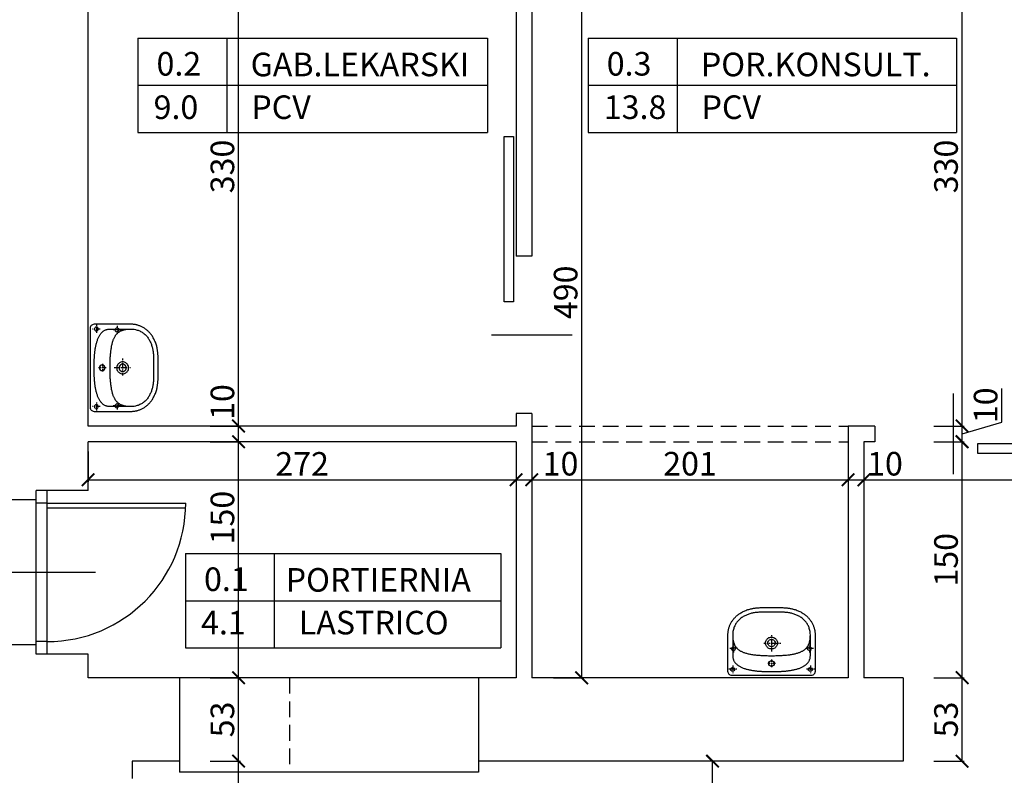
# Model space of a CAD drawing. Units: millimetres. Extents: x 109976 to 117286, y -70353 to -6884.
# Drawn here: x 111622 to 112247, y -17907 to -17426 of the extents above; entities that cross this region are included whole.
import ezdxf

# ---------------------------------------------------------------- set-up
doc = ezdxf.new("R2010")
doc.units = ezdxf.units.MM
doc.linetypes.add('DASHDOT', pattern=[1, 0.5, -0.25, 0, -0.25])
doc.linetypes.add('DASHED', pattern=[0.75, 0.5, -0.25])
for name, color, linetype in [('A-ARM', 12, 'Continuous'), ('OPISY', 3, 'Continuous'), ('stolarka', 3, 'Continuous'), ('WYMIARY', 22, 'Continuous')]:
    doc.layers.add(name, color=color, linetype=linetype)
doc.styles.get("Standard").update_dxf_attribs({"font": 'arial.ttf'})
doc.dimstyles.new('ISO-25', dxfattribs={"dimtxt": 15, "dimasz": 8, "dimexe": 1.25, "dimexo": 0.625, "dimtad": 1, "dimdec": 0, "dimtxsty": 'Standard', "dimblk": 'ARCHTICK', "dimcen": 2.5, "dimclrd": 22, "dimclre": 22, "dimclrt": 54, "dimadec": 0, "dimazin": 0, "dimtfac": 1, "dimtdec": 0, "dimtmove": 0, "dimatfit": 3, "dimldrblk": 'ARCHTICK', "dimfxl": 0, "dimarcsym": 0})

# ---------------------------------------------------------------- blocks, each defined once
blk = doc.blocks.new('KKP2000-KOLO1-B01X0302')
at = {"layer": 'A-ARM', "color": 12, "linetype": 'Continuous'}
for points in [[(0, -43.31), (-0.66, -43.31), (-1.3, -43.31), (-1.94, -43.31), (-2.57, -43.3), (-3.19, -43.3), (-3.8, -43.29), (-4.4, -43.28), (-4.99, -43.26), (-5.57, -43.25), (-6.15, -43.23), (-6.71, -43.2), (-7.27, -43.17), (-7.82, -43.14), (-8.35, -43.1), (-8.88, -43.06), (-9.4, -43.01), (-9.92, -42.95), (-10.42, -42.89), (-10.91, -42.82), (-11.4, -42.75), (-11.88, -42.67), (-12.35, -42.58), (-12.81, -42.48), (-13.26, -42.38), (-13.71, -42.26), (-14.38, -42.07), (-15.02, -41.87), (-15.66, -41.66), (-16.27, -41.43), (-16.86, -41.19), (-17.44, -40.94), (-17.99, -40.67), (-18.53, -40.4), (-19.05, -40.12), (-19.56, -39.82), (-20.04, -39.52), (-20.51, -39.2), (-20.96, -38.88), (-21.4, -38.55), (-21.82, -38.21), (-22.22, -37.86), (-22.61, -37.51), (-22.98, -37.15), (-23.34, -36.78), (-23.67, -36.41), (-24, -36.03), (-24.31, -35.65), (-24.6, -35.26), (-24.88, -34.87), (-25.15, -34.47), (-25.4, -34.07), (-25.63, -33.67), (-25.86, -33.26), (-26.06, -32.85), (-26.26, -32.44), (-26.44, -32.03), (-26.61, -31.62), (-26.77, -31.21), (-26.91, -30.79), (-27.04, -30.38), (-27.16, -29.97), (-27.26, -29.56), (-27.36, -29.15), (-27.44, -28.75), (-27.51, -28.34), (-27.57, -27.94), (-27.62, -27.54), (-27.65, -27.15), (-27.68, -26.76), (-27.69, -26.37), (-27.7, -25.99), (-27.7, -25.99), (-27.7, -3.27), (-27.67, -2.56), (-27.58, -1.95), (-27.43, -1.44), (-27.21, -1.01), (-26.93, -0.68), (-26.59, -0.41), (-26.17, -0.22), (-25.69, -0.09), (-25.14, -0.02), (-24.51, 0), (0, 0), (24.51, 0), (25.14, -0.02), (25.69, -0.09), (26.17, -0.22), (26.59, -0.41), (26.93, -0.68), (27.21, -1.01), (27.43, -1.44), (27.58, -1.95), (27.67, -2.56), (27.7, -3.27), (27.7, -25.99), (27.69, -26.37), (27.68, -26.76), (27.65, -27.15), (27.62, -27.54), (27.57, -27.94), (27.51, -28.34), (27.44, -28.75), (27.36, -29.15), (27.26, -29.56), (27.16, -29.97), (27.04, -30.38), (26.91, -30.79), (26.77, -31.21), (26.61, -31.62), (26.44, -32.03), (26.26, -32.44), (26.06, -32.85), (25.86, -33.26), (25.63, -33.67), (25.4, -34.07), (25.15, -34.47), (24.88, -34.87), (24.6, -35.26), (24.31, -35.65), (24, -36.03), (23.68, -36.41), (23.34, -36.78), (22.98, -37.15), (22.61, -37.51), (22.22, -37.86), (21.82, -38.21), (21.4, -38.55), (20.96, -38.88), (20.51, -39.2), (20.04, -39.52), (19.56, -39.82), (19.05, -40.12), (18.53, -40.4), (17.99, -40.67), (17.44, -40.94), (16.86, -41.19), (16.27, -41.43), (15.66, -41.66), (15.02, -41.87), (14.38, -42.07), (13.71, -42.26), (13.71, -42.26), (13.26, -42.38), (12.81, -42.48), (12.35, -42.58), (11.88, -42.67), (11.4, -42.75), (10.91, -42.82), (10.42, -42.89), (9.92, -42.95), (9.4, -43.01), (8.88, -43.06), (8.35, -43.1), (7.82, -43.14), (7.27, -43.17), (6.71, -43.2), (6.15, -43.23), (5.57, -43.25), (4.99, -43.26), (4.4, -43.28), (3.8, -43.29), (3.19, -43.3), (2.57, -43.3), (1.94, -43.31), (1.3, -43.31), (0.66, -43.31), (0, -43.31)], [(0, -40.29), (0.55, -40.29), (1.12, -40.29), (1.69, -40.3), (2.27, -40.3), (2.85, -40.3), (3.44, -40.31), (4.03, -40.31), (4.62, -40.3), (5.22, -40.3), (5.81, -40.29), (6.4, -40.28), (6.99, -40.26), (7.58, -40.23), (8.16, -40.2), (8.74, -40.16), (9.31, -40.11), (9.87, -40.05), (10.42, -39.98), (10.99, -39.89), (11.56, -39.79), (12.12, -39.67), (12.68, -39.54), (13.23, -39.4), (13.77, -39.24), (14.31, -39.07), (14.85, -38.88), (15.38, -38.68), (15.9, -38.46), (16.42, -38.23), (16.93, -37.98), (17.44, -37.72), (17.94, -37.43), (18.43, -37.14), (18.92, -36.82), (19.4, -36.49), (19.87, -36.14), (20.83, -35.29), (21.25, -34.86), (21.64, -34.41), (22, -33.96), (22.33, -33.49), (22.63, -33.02), (22.92, -32.54), (23.18, -32.04), (23.41, -31.53), (23.63, -31.01), (23.84, -30.46), (24.02, -29.9), (24.2, -29.32), (24.36, -28.73), (24.49, -28.03), (24.58, -27.35), (24.65, -26.66), (24.68, -25.96), (24.68, -12.62), (24.66, -12.17), (24.62, -11.72), (24.55, -11.3), (24.46, -10.88), (24.35, -10.48), (24.22, -10.09), (24.06, -9.72), (23.89, -9.35), (23.69, -9), (23.48, -8.67), (23.25, -8.34), (23, -8.03), (22.73, -7.72), (22.44, -7.43), (22.14, -7.15), (21.82, -6.88), (21.49, -6.62), (21.14, -6.37), (20.78, -6.14), (20.4, -5.91), (20.02, -5.69), (19.62, -5.48), (19.21, -5.28), (18.79, -5.09), (18.36, -4.91), (17.92, -4.74), (17.47, -4.57), (17.01, -4.42), (16.54, -4.27), (16.07, -4.13), (15.59, -4), (15.11, -3.87), (14.62, -3.75), (14.13, -3.64), (13.63, -3.54), (13.13, -3.44), (12.63, -3.35), (12.12, -3.27), (11.61, -3.19), (11.11, -3.12), (10.6, -3.05), (10.09, -2.99), (9.59, -2.93), (9.08, -2.88), (8.58, -2.83), (8.08, -2.79), (7.59, -2.75), (7.1, -2.71), (6.61, -2.68), (6.13, -2.65), (5.66, -2.63), (5.19, -2.61), (4.73, -2.59), (4.27, -2.57), (3.83, -2.56), (3.4, -2.55), (2.97, -2.54), (2.56, -2.53), (2.15, -2.53), (1.76, -2.52), (1.38, -2.52), (1.02, -2.52), (0.66, -2.52), (0.32, -2.52), (0, -2.52), (0, -2.52), (-0.32, -2.52), (-0.66, -2.52), (-1.02, -2.52), (-1.38, -2.52), (-1.76, -2.52), (-2.15, -2.53), (-2.56, -2.53), (-2.97, -2.54), (-3.4, -2.55), (-3.83, -2.56), (-4.27, -2.57), (-4.73, -2.59), (-5.19, -2.61), (-5.66, -2.63), (-6.13, -2.65), (-6.61, -2.68), (-7.1, -2.71), (-7.59, -2.75), (-8.08, -2.79), (-8.58, -2.83), (-9.08, -2.88), (-9.59, -2.93), (-10.09, -2.99), (-10.6, -3.05), (-11.11, -3.12), (-11.61, -3.19), (-12.12, -3.27), (-12.63, -3.35), (-13.13, -3.44), (-13.63, -3.54), (-14.13, -3.64), (-14.62, -3.75), (-15.11, -3.87), (-15.59, -4), (-16.07, -4.13), (-16.54, -4.27), (-17.01, -4.42), (-17.47, -4.57), (-17.92, -4.74), (-18.36, -4.91), (-18.79, -5.09), (-19.21, -5.28), (-19.62, -5.48), (-20.02, -5.69), (-20.4, -5.91), (-20.78, -6.14), (-21.14, -6.37), (-21.49, -6.62), (-21.82, -6.88), (-22.14, -7.15), (-22.44, -7.43), (-22.73, -7.72), (-23, -8.03), (-23.25, -8.34), (-23.48, -8.67), (-23.69, -9), (-23.89, -9.35), (-24.06, -9.72), (-24.22, -10.09), (-24.35, -10.48), (-24.46, -10.88), (-24.55, -11.3), (-24.62, -11.72), (-24.66, -12.17), (-24.68, -12.62), (-24.68, -12.62), (-24.68, -25.96), (-24.65, -26.66), (-24.58, -27.35), (-24.49, -28.03), (-24.36, -28.73), (-24.2, -29.32), (-24.02, -29.9), (-23.84, -30.46), (-23.63, -31.01), (-23.41, -31.53), (-23.18, -32.04), (-22.92, -32.54), (-22.63, -33.02), (-22.33, -33.49), (-22, -33.96), (-21.64, -34.41), (-21.25, -34.86), (-20.83, -35.29), (-19.87, -36.14), (-19.4, -36.49), (-18.92, -36.82), (-18.43, -37.14), (-17.94, -37.43), (-17.44, -37.72), (-16.93, -37.98), (-16.42, -38.23), (-15.9, -38.46), (-15.38, -38.68), (-14.85, -38.88), (-14.31, -39.07), (-13.77, -39.24), (-13.23, -39.4), (-12.68, -39.54), (-12.12, -39.67), (-11.56, -39.79), (-10.99, -39.89), (-10.42, -39.98), (-9.87, -40.05), (-9.31, -40.11), (-8.74, -40.16), (-8.16, -40.2), (-7.58, -40.23), (-6.99, -40.26), (-6.4, -40.28), (-5.81, -40.29), (-5.22, -40.3), (-4.62, -40.3), (-4.03, -40.31), (-3.44, -40.31), (-2.85, -40.3), (-2.27, -40.3), (-1.69, -40.3), (-1.12, -40.29), (-0.55, -40.29), (0, -40.29), (0, -40.29)], [(0.01, -5.88), (0.69, -6.02), (1.25, -6.4), (1.63, -6.96), (1.77, -7.64), (1.63, -8.33), (1.25, -8.89), (0.69, -9.27), (0.01, -9.41), (-0.68, -9.27), (-1.24, -8.89), (-1.62, -8.33), (-1.75, -7.64), (-1.62, -6.96), (-1.24, -6.4), (-0.68, -6.02), (0.01, -5.88)], [(0, -12.62), (-0.92, -12.62), (-1.81, -12.63), (-2.68, -12.65), (-3.54, -12.67), (-4.37, -12.69), (-5.17, -12.72), (-5.96, -12.76), (-6.73, -12.8), (-7.48, -12.85), (-8.2, -12.91), (-8.91, -12.97), (-9.6, -13.03), (-10.27, -13.1), (-10.91, -13.18), (-11.54, -13.26), (-12.16, -13.35), (-12.75, -13.45), (-13.32, -13.55), (-13.88, -13.66), (-14.42, -13.77), (-14.94, -13.89), (-15.45, -14.01), (-15.94, -14.14), (-16.41, -14.28), (-16.86, -14.42), (-17.3, -14.57), (-17.73, -14.72), (-18.13, -14.88), (-18.53, -15.05), (-18.9, -15.22), (-19.27, -15.4), (-19.62, -15.59), (-19.95, -15.78), (-20.27, -15.98), (-20.58, -16.18), (-20.87, -16.39), (-21.15, -16.6), (-21.42, -16.82), (-21.67, -17.05), (-21.91, -17.29), (-22.14, -17.53), (-22.36, -17.77), (-22.57, -18.02), (-22.76, -18.28), (-22.95, -18.55), (-23.12, -18.82), (-23.28, -19.1), (-23.43, -19.38), (-23.57, -19.67), (-23.71, -19.97), (-23.83, -20.27), (-23.94, -20.58), (-24.04, -20.89), (-24.14, -21.22), (-24.22, -21.54), (-24.3, -21.88), (-24.37, -22.22), (-24.43, -22.57), (-24.49, -22.92), (-24.53, -23.28), (-24.57, -23.65), (-24.61, -24.02), (-24.63, -24.4), (-24.65, -24.79), (-24.67, -25.18), (-24.68, -25.58), (-24.68, -25.99)], [(0.01, -16.88), (0.56, -16.92), (1.1, -17.04), (1.6, -17.23), (2.06, -17.49), (2.48, -17.81), (2.86, -18.18), (3.18, -18.6), (3.43, -19.07), (3.62, -19.57), (3.74, -20.1), (3.79, -20.66), (3.74, -21.21), (3.62, -21.75), (3.43, -22.25), (3.18, -22.71), (2.86, -23.13), (2.48, -23.51), (2.06, -23.82), (1.6, -24.08), (1.1, -24.27), (0.56, -24.39), (0.01, -24.43), (-0.55, -24.39), (-1.08, -24.27), (-1.58, -24.08), (-2.05, -23.82), (-2.47, -23.51), (-2.84, -23.13), (-3.16, -22.71), (-3.42, -22.25), (-3.61, -21.75), (-3.73, -21.21), (-3.77, -20.66), (-3.73, -20.1), (-3.61, -19.57), (-3.42, -19.07), (-3.16, -18.6), (-2.84, -18.18), (-2.47, -17.81), (-2.05, -17.49), (-1.58, -17.23), (-1.08, -17.04), (-0.55, -16.92), (0.01, -16.88), (0.01, -16.88)], [(0.01, -18.34), (0.62, -18.42), (1.18, -18.66), (1.64, -19.02), (2.01, -19.49), (2.24, -20.04), (2.32, -20.66), (2.24, -21.27), (2.01, -21.82), (1.64, -22.29), (1.18, -22.66), (0.62, -22.89), (0.01, -22.97), (-0.61, -22.89), (-1.16, -22.66), (-1.63, -22.29), (-1.99, -21.82), (-2.23, -21.27), (-2.31, -20.66), (-2.23, -20.04), (-1.99, -19.49), (-1.63, -19.02), (-1.16, -18.66), (-0.61, -18.42), (0.01, -18.34)], [(24.68, -25.99), (24.68, -25.58), (24.67, -25.18), (24.65, -24.79), (24.63, -24.4), (24.61, -24.02), (24.57, -23.65), (24.53, -23.28), (24.49, -22.92), (24.43, -22.57), (24.37, -22.22), (24.3, -21.88), (24.22, -21.54), (24.14, -21.22), (24.04, -20.89), (23.94, -20.58), (23.83, -20.27), (23.71, -19.97), (23.57, -19.67), (23.43, -19.38), (23.28, -19.1), (23.12, -18.82), (22.95, -18.55), (22.76, -18.28), (22.57, -18.02), (22.36, -17.77), (22.14, -17.53), (21.91, -17.29), (21.67, -17.05), (21.42, -16.82), (21.15, -16.6), (20.87, -16.39), (20.58, -16.18), (20.27, -15.98), (19.95, -15.78), (19.62, -15.59), (19.27, -15.4), (18.9, -15.22), (18.53, -15.05), (18.13, -14.88), (17.73, -14.72), (17.3, -14.57), (16.86, -14.42), (16.41, -14.28), (15.94, -14.14), (15.45, -14.01), (14.94, -13.89), (14.42, -13.77), (13.88, -13.66), (13.32, -13.55), (12.75, -13.45), (12.16, -13.35), (11.54, -13.26), (10.91, -13.18), (10.27, -13.1), (9.6, -13.03), (8.91, -12.97), (8.2, -12.91), (7.48, -12.85), (6.73, -12.8), (5.96, -12.76), (5.17, -12.72), (4.37, -12.69), (3.54, -12.67), (2.68, -12.65), (1.81, -12.63), (0.92, -12.62), (0, -12.62)]]:
    blk.add_lwpolyline(points, dxfattribs=at)
at = {"layer": 'A-ARM', "color": 12, "linetype": 'DASHDOT'}
for points in [[(-27.23, -4.03), (-22.13, -4.03)], [(-24.68, -6.41), (-24.68, -1.47)], [(0, -10.22), (0, -5.28)], [(22.13, -4.03), (27.23, -4.03)], [(24.68, -6.41), (24.68, -1.47)], [(-2.54, -7.73), (2.56, -7.73)], [(-26.72, -17.12), (-21.62, -17.12)], [(-24.17, -19.5), (-24.17, -14.56)], [(0.01, -25.6), (0.01, -15.02)], [(21.63, -17.12), (26.73, -17.12)], [(24.18, -19.5), (24.18, -14.56)], [(4.92, -20.68), (-5.83, -20.68)]]:
    blk.add_lwpolyline(points, dxfattribs=at)
at = {"layer": 'A-ARM', "color": 12, "linetype": 'DASHED'}
for points in [[(-24.68, -2.68), (-24.04, -2.85), (-23.59, -3.3), (-23.42, -3.94), (-23.59, -4.57), (-24.04, -5.02), (-24.68, -5.2), (-25.31, -5.02), (-25.76, -4.57), (-25.94, -3.94), (-25.76, -3.3), (-25.31, -2.85), (-24.68, -2.68)], [(24.68, -2.68), (25.31, -2.85), (25.77, -3.3), (25.94, -3.94), (25.77, -4.57), (25.31, -5.02), (24.68, -5.2), (24.05, -5.02), (23.59, -4.57), (23.42, -3.94), (23.59, -3.3), (24.05, -2.85), (24.68, -2.68)], [(-24.17, -15.77), (-23.54, -15.94), (-23.09, -16.4), (-22.91, -17.03), (-23.09, -17.67), (-23.54, -18.12), (-24.17, -18.29), (-24.81, -18.12), (-25.26, -17.67), (-25.43, -17.03), (-25.26, -16.4), (-24.81, -15.94), (-24.17, -15.77)], [(24.18, -15.77), (24.81, -15.94), (25.26, -16.4), (25.44, -17.03), (25.26, -17.67), (24.81, -18.12), (24.18, -18.29), (23.54, -18.12), (23.09, -17.67), (22.92, -17.03), (23.09, -16.4), (23.54, -15.94), (24.18, -15.77)]]:
    blk.add_lwpolyline(points, dxfattribs=at)
blk = doc.blocks.new('_ARCHTICK')
at = {"color": 0, "linetype": 'ByBlock', "const_width": 0.15}
blk.add_lwpolyline([(-0.5, -0.5), (0.5, 0.5)], dxfattribs=at)
blk = doc.blocks.new('*D939')
at = {"layer": 'Defpoints', "color": 0, "transparency": 16777216}
for p in [(115769.61, -15046.57), (111127.11, -18148.57), (115769.61, -19169.95)]:
    blk.add_point(p, dxfattribs=at)
at = {"layer": 'WYMIARY', "color": 22, "lineweight": -2, "transparency": 16777216}
for p, q in [((111127.11, -19151.95), (111127.11, -19171.2)), ((115769.61, -19151.95), (115769.61, -19171.2)), ((111127.11, -19169.95), (115769.61, -19169.95))]:
    blk.add_line(p, q, dxfattribs=at)
at = {"layer": 'WYMIARY', "color": 22, "lineweight": -2, "transparency": 16777216, "xscale": 8, "yscale": 8, "zscale": 8, "rotation": 180}
blk.add_blockref('_ARCHTICK', (111127.11, -19169.95), dxfattribs=at)
at = {"layer": 'WYMIARY', "color": 22, "lineweight": -2, "transparency": 16777216, "xscale": 8, "yscale": 8, "zscale": 8}
blk.add_blockref('_ARCHTICK', (115769.61, -19169.95), dxfattribs=at)
at = {"layer": 'WYMIARY', "color": 54, "transparency": 16777216, "insert": (113448.36, -19161.67), "char_height": 15, "attachment_point": 5}
blk.add_mtext('4643', dxfattribs=at)
blk = doc.blocks.new('*D1067')
at = {"layer": 'Defpoints', "color": 0, "transparency": 16777216}
for p in [(111610.11, -16846.96), (111602.11, -17867.57), (111610.11, -17867.57)]:
    blk.add_point(p, dxfattribs=at)
at = {"layer": 'WYMIARY', "color": 22, "lineweight": -2, "transparency": 16777216}
for p, q in [((111602.11, -16864.96), (111602.11, -16845.71)), ((111602.11, -16846.96), (111610.11, -16846.96)), ((111610.11, -16864.96), (111610.11, -16845.71)), ((111633.61, -16846.96), (111610.11, -16846.96))]:
    blk.add_line(p, q, dxfattribs=at)
at = {"layer": 'WYMIARY', "color": 22, "lineweight": -2, "transparency": 16777216, "xscale": 8, "yscale": 8, "zscale": 8, "rotation": 180}
blk.add_blockref('_ARCHTICK', (111602.11, -16846.96), dxfattribs=at)
at = {"layer": 'WYMIARY', "color": 22, "lineweight": -2, "transparency": 16777216, "xscale": 8, "yscale": 8, "zscale": 8}
blk.add_blockref('_ARCHTICK', (111610.11, -16846.96), dxfattribs=at)
at = {"layer": 'WYMIARY', "color": 54, "transparency": 16777216, "insert": (111628.04, -16838.67), "char_height": 15, "attachment_point": 5}
blk.add_mtext('8', dxfattribs=at)
blk = doc.blocks.new('*D1095')
at = {"layer": 'Defpoints', "color": 0, "transparency": 16777216}
for p in [(111665.11, -17694.57), (111937.11, -17694.57), (111937.11, -17718.73)]:
    blk.add_point(p, dxfattribs=at)
at = {"layer": 'WYMIARY', "color": 22, "lineweight": -2, "transparency": 16777216}
for p, q in [((111665.11, -17700.73), (111665.11, -17719.98)), ((111937.11, -17700.73), (111937.11, -17719.98)), ((111665.11, -17718.73), (111937.11, -17718.73))]:
    blk.add_line(p, q, dxfattribs=at)
at = {"layer": 'WYMIARY', "color": 22, "lineweight": -2, "transparency": 16777216, "xscale": 8, "yscale": 8, "zscale": 8, "rotation": 180}
blk.add_blockref('_ARCHTICK', (111665.11, -17718.73), dxfattribs=at)
at = {"layer": 'WYMIARY', "color": 22, "lineweight": -2, "transparency": 16777216, "xscale": 8, "yscale": 8, "zscale": 8}
blk.add_blockref('_ARCHTICK', (111937.11, -17718.73), dxfattribs=at)
at = {"layer": 'WYMIARY', "color": 54, "transparency": 16777216, "insert": (111801.11, -17710.57), "char_height": 15, "attachment_point": 5}
blk.add_mtext('272', dxfattribs=at)
blk = doc.blocks.new('*D1096')
at = {"layer": 'Defpoints', "color": 0, "transparency": 16777216}
for p in [(111937.11, -17694.57), (111947.11, -17694.57), (111947.11, -17718.73)]:
    blk.add_point(p, dxfattribs=at)
at = {"layer": 'WYMIARY', "color": 22, "lineweight": -2, "transparency": 16777216}
for p, q in [((111937.11, -17700.73), (111937.11, -17719.98)), ((111947.11, -17700.73), (111947.11, -17719.98)), ((111937.11, -17718.73), (111947.11, -17718.73))]:
    blk.add_line(p, q, dxfattribs=at)
at = {"layer": 'WYMIARY', "color": 22, "lineweight": -2, "transparency": 16777216, "xscale": 8, "yscale": 8, "zscale": 8, "rotation": 180}
blk.add_blockref('_ARCHTICK', (111937.11, -17718.73), dxfattribs=at)
at = {"layer": 'WYMIARY', "color": 22, "lineweight": -2, "transparency": 16777216, "xscale": 8, "yscale": 8, "zscale": 8}
blk.add_blockref('_ARCHTICK', (111947.11, -17718.73), dxfattribs=at)
at = {"layer": 'WYMIARY', "color": 54, "transparency": 16777216, "insert": (111965.34, -17710.45), "char_height": 15, "attachment_point": 5}
blk.add_mtext('10', dxfattribs=at)
blk = doc.blocks.new('*D1097')
at = {"layer": 'Defpoints', "color": 0, "transparency": 16777216}
for p in [(111947.11, -17694.57), (112148.11, -17694.57), (112148.11, -17718.73)]:
    blk.add_point(p, dxfattribs=at)
at = {"layer": 'WYMIARY', "color": 22, "lineweight": -2, "transparency": 16777216}
for p, q in [((111947.11, -17700.73), (111947.11, -17719.98)), ((112148.11, -17700.73), (112148.11, -17719.98)), ((111947.11, -17718.73), (112148.11, -17718.73))]:
    blk.add_line(p, q, dxfattribs=at)
at = {"layer": 'WYMIARY', "color": 22, "lineweight": -2, "transparency": 16777216, "xscale": 8, "yscale": 8, "zscale": 8, "rotation": 180}
blk.add_blockref('_ARCHTICK', (111947.11, -17718.73), dxfattribs=at)
at = {"layer": 'WYMIARY', "color": 22, "lineweight": -2, "transparency": 16777216, "xscale": 8, "yscale": 8, "zscale": 8}
blk.add_blockref('_ARCHTICK', (112148.11, -17718.73), dxfattribs=at)
at = {"layer": 'WYMIARY', "color": 54, "transparency": 16777216, "insert": (112047.61, -17710.45), "char_height": 15, "attachment_point": 5}
blk.add_mtext('201', dxfattribs=at)
blk = doc.blocks.new('*D1098')
at = {"layer": 'Defpoints', "color": 0, "transparency": 16777216}
for p in [(112148.11, -17694.57), (112158.11, -17694.57), (112158.11, -17718.73)]:
    blk.add_point(p, dxfattribs=at)
at = {"layer": 'WYMIARY', "color": 22, "lineweight": -2, "transparency": 16777216}
for p, q in [((112148.11, -17700.73), (112148.11, -17719.98)), ((112158.11, -17700.73), (112158.11, -17719.98)), ((112148.11, -17718.73), (112158.11, -17718.73))]:
    blk.add_line(p, q, dxfattribs=at)
at = {"layer": 'WYMIARY', "color": 22, "lineweight": -2, "transparency": 16777216, "xscale": 8, "yscale": 8, "zscale": 8, "rotation": 180}
blk.add_blockref('_ARCHTICK', (112148.11, -17718.73), dxfattribs=at)
at = {"layer": 'WYMIARY', "color": 22, "lineweight": -2, "transparency": 16777216, "xscale": 8, "yscale": 8, "zscale": 8}
blk.add_blockref('_ARCHTICK', (112158.11, -17718.73), dxfattribs=at)
at = {"layer": 'WYMIARY', "color": 54, "transparency": 16777216, "insert": (112171.52, -17710.45), "char_height": 15, "attachment_point": 5}
blk.add_mtext('10', dxfattribs=at)
blk = doc.blocks.new('*D1099')
at = {"layer": 'Defpoints', "color": 0, "transparency": 16777216}
for p in [(112158.11, -17694.57), (112543.11, -17694.57), (112543.11, -17718.73)]:
    blk.add_point(p, dxfattribs=at)
at = {"layer": 'WYMIARY', "color": 22, "lineweight": -2, "transparency": 16777216}
for p, q in [((112158.11, -17700.73), (112158.11, -17719.98)), ((112543.11, -17700.73), (112543.11, -17719.98)), ((112158.11, -17718.73), (112543.11, -17718.73))]:
    blk.add_line(p, q, dxfattribs=at)
at = {"layer": 'WYMIARY', "color": 22, "lineweight": -2, "transparency": 16777216, "xscale": 8, "yscale": 8, "zscale": 8, "rotation": 180}
blk.add_blockref('_ARCHTICK', (112158.11, -17718.73), dxfattribs=at)
at = {"layer": 'WYMIARY', "color": 22, "lineweight": -2, "transparency": 16777216, "xscale": 8, "yscale": 8, "zscale": 8}
blk.add_blockref('_ARCHTICK', (112543.11, -17718.73), dxfattribs=at)
at = {"layer": 'WYMIARY', "color": 54, "transparency": 16777216, "insert": (112350.61, -17710.44), "char_height": 15, "attachment_point": 5}
blk.add_mtext('385', dxfattribs=at)
blk = doc.blocks.new('*D1109')
at = {"layer": 'Defpoints', "color": 0, "transparency": 16777216}
for p in [(111723.11, -17897.57), (111760.69, -17897.57), (111662.11, -18108.57)]:
    blk.add_point(p, dxfattribs=at)
at = {"layer": 'WYMIARY', "color": 22, "lineweight": -2, "transparency": 16777216}
for p, q in [((111742.69, -17897.57), (111761.94, -17897.57)), ((111760.69, -18108.57), (111760.69, -17897.57)), ((111742.69, -18108.57), (111761.94, -18108.57))]:
    blk.add_line(p, q, dxfattribs=at)
at = {"layer": 'WYMIARY', "color": 22, "lineweight": -2, "transparency": 16777216, "xscale": 8, "yscale": 8, "zscale": 8}
for p, rotation in [((111760.69, -17897.57), 90), ((111760.69, -18108.57), 270)]:
    blk.add_blockref('_ARCHTICK', p, dxfattribs=dict(at, rotation=rotation))
at = {"layer": 'WYMIARY', "color": 54, "transparency": 16777216, "insert": (111752.54, -18003.07), "char_height": 15, "attachment_point": 5, "rotation": 90}
blk.add_mtext('211', dxfattribs=at)
blk = doc.blocks.new('*D1111')
at = {"layer": 'Defpoints', "color": 0, "transparency": 16777216}
for p in [(111723.11, -17844.57), (111760.69, -17844.57), (111723.11, -17897.57)]:
    blk.add_point(p, dxfattribs=at)
at = {"layer": 'WYMIARY', "color": 22, "lineweight": -2, "transparency": 16777216}
for p, q in [((111742.69, -17844.57), (111761.94, -17844.57)), ((111760.69, -17897.57), (111760.69, -17844.57)), ((111742.69, -17897.57), (111761.94, -17897.57))]:
    blk.add_line(p, q, dxfattribs=at)
at = {"layer": 'WYMIARY', "color": 22, "lineweight": -2, "transparency": 16777216, "xscale": 8, "yscale": 8, "zscale": 8}
for p, rotation in [((111760.69, -17844.57), 90), ((111760.69, -17897.57), 270)]:
    blk.add_blockref('_ARCHTICK', p, dxfattribs=dict(at, rotation=rotation))
at = {"layer": 'WYMIARY', "color": 54, "transparency": 16777216, "insert": (111752.4, -17871.07), "char_height": 15, "attachment_point": 5, "rotation": 90}
blk.add_mtext('53', dxfattribs=at)
blk = doc.blocks.new('*D1112')
at = {"layer": 'Defpoints', "color": 0, "transparency": 16777216}
for p in [(111665.11, -17694.57), (111760.69, -17694.57), (111723.11, -17844.57)]:
    blk.add_point(p, dxfattribs=at)
at = {"layer": 'WYMIARY', "color": 22, "lineweight": -2, "transparency": 16777216}
for p, q in [((111742.69, -17694.57), (111761.94, -17694.57)), ((111760.69, -17844.57), (111760.69, -17694.57)), ((111742.69, -17844.57), (111761.94, -17844.57))]:
    blk.add_line(p, q, dxfattribs=at)
at = {"layer": 'WYMIARY', "color": 22, "lineweight": -2, "transparency": 16777216, "xscale": 8, "yscale": 8, "zscale": 8}
for p, rotation in [((111760.69, -17694.57), 90), ((111760.69, -17844.57), 270)]:
    blk.add_blockref('_ARCHTICK', p, dxfattribs=dict(at, rotation=rotation))
at = {"layer": 'WYMIARY', "color": 54, "transparency": 16777216, "insert": (111752.41, -17742.75), "char_height": 15, "attachment_point": 5, "rotation": 90}
blk.add_mtext('150', dxfattribs=at)
blk = doc.blocks.new('*D1113')
at = {"layer": 'Defpoints', "color": 0, "transparency": 16777216}
for p in [(111665.11, -17684.57), (111760.69, -17684.57), (111665.11, -17694.57)]:
    blk.add_point(p, dxfattribs=at)
at = {"layer": 'WYMIARY', "color": 22, "lineweight": -2, "transparency": 16777216}
for p, q in [((111742.69, -17684.57), (111761.94, -17684.57)), ((111760.69, -17694.57), (111760.69, -17684.57)), ((111742.69, -17694.57), (111761.94, -17694.57))]:
    blk.add_line(p, q, dxfattribs=at)
at = {"layer": 'WYMIARY', "color": 22, "lineweight": -2, "transparency": 16777216, "xscale": 8, "yscale": 8, "zscale": 8}
for p, rotation in [((111760.69, -17684.57), 90), ((111760.69, -17694.57), 270)]:
    blk.add_blockref('_ARCHTICK', p, dxfattribs=dict(at, rotation=rotation))
at = {"layer": 'WYMIARY', "color": 54, "transparency": 16777216, "insert": (111752.41, -17669.31), "char_height": 15, "attachment_point": 5, "rotation": 90}
blk.add_mtext('10', dxfattribs=at)
blk = doc.blocks.new('*D1114')
at = {"layer": 'Defpoints', "color": 0, "transparency": 16777216}
for p in [(111725.11, -17354.57), (111760.69, -17354.57), (111665.11, -17684.57)]:
    blk.add_point(p, dxfattribs=at)
at = {"layer": 'WYMIARY', "color": 22, "lineweight": -2, "transparency": 16777216}
for p, q in [((111742.69, -17354.57), (111761.94, -17354.57)), ((111760.69, -17684.57), (111760.69, -17354.57)), ((111742.69, -17684.57), (111761.94, -17684.57))]:
    blk.add_line(p, q, dxfattribs=at)
at = {"layer": 'WYMIARY', "color": 22, "lineweight": -2, "transparency": 16777216, "xscale": 8, "yscale": 8, "zscale": 8}
for p, rotation in [((111760.69, -17354.57), 90), ((111760.69, -17684.57), 270)]:
    blk.add_blockref('_ARCHTICK', p, dxfattribs=dict(at, rotation=rotation))
at = {"layer": 'WYMIARY', "color": 54, "transparency": 16777216, "insert": (111752.4, -17519.57), "char_height": 15, "attachment_point": 5, "rotation": 90}
blk.add_mtext('330', dxfattribs=at)
blk = doc.blocks.new('*D1115')
at = {"layer": 'Defpoints', "color": 0, "transparency": 16777216}
for p in [(111947.11, -17354.57), (111978.81, -17354.57), (111947.11, -17844.57)]:
    blk.add_point(p, dxfattribs=at)
at = {"layer": 'WYMIARY', "color": 22, "lineweight": -2, "transparency": 16777216}
for p, q in [((111960.81, -17354.57), (111980.06, -17354.57)), ((111978.81, -17844.57), (111978.81, -17354.57)), ((111960.81, -17844.57), (111980.06, -17844.57))]:
    blk.add_line(p, q, dxfattribs=at)
at = {"layer": 'WYMIARY', "color": 22, "lineweight": -2, "transparency": 16777216, "xscale": 8, "yscale": 8, "zscale": 8}
for p, rotation in [((111978.81, -17354.57), 90), ((111978.81, -17844.57), 270)]:
    blk.add_blockref('_ARCHTICK', p, dxfattribs=dict(at, rotation=rotation))
at = {"layer": 'WYMIARY', "color": 54, "transparency": 16777216, "insert": (111970.52, -17599.57), "char_height": 15, "attachment_point": 5, "rotation": 90}
blk.add_mtext('490', dxfattribs=at)
blk = doc.blocks.new('*D1116')
at = {"layer": 'Defpoints', "color": 0, "transparency": 16777216}
for p in [(112183.11, -17844.57), (112220.54, -17844.57), (112183.11, -17897.57)]:
    blk.add_point(p, dxfattribs=at)
at = {"layer": 'WYMIARY', "color": 22, "lineweight": -2, "transparency": 16777216}
for p, q in [((112202.54, -17844.57), (112221.79, -17844.57)), ((112220.54, -17897.57), (112220.54, -17844.57)), ((112202.54, -17897.57), (112221.79, -17897.57))]:
    blk.add_line(p, q, dxfattribs=at)
at = {"layer": 'WYMIARY', "color": 22, "lineweight": -2, "transparency": 16777216, "xscale": 8, "yscale": 8, "zscale": 8}
for p, rotation in [((112220.54, -17844.57), 90), ((112220.54, -17897.57), 270)]:
    blk.add_blockref('_ARCHTICK', p, dxfattribs=dict(at, rotation=rotation))
at = {"layer": 'WYMIARY', "color": 54, "transparency": 16777216, "insert": (112212.25, -17871.07), "char_height": 15, "attachment_point": 5, "rotation": 90}
blk.add_mtext('53', dxfattribs=at)
blk = doc.blocks.new('*D1117')
at = {"layer": 'Defpoints', "color": 0, "transparency": 16777216}
for p in [(112165.11, -17694.57), (112220.54, -17694.57), (112183.11, -17844.57)]:
    blk.add_point(p, dxfattribs=at)
at = {"layer": 'WYMIARY', "color": 22, "lineweight": -2, "transparency": 16777216}
for p, q in [((112202.54, -17694.57), (112221.79, -17694.57)), ((112220.54, -17844.57), (112220.54, -17694.57)), ((112202.54, -17844.57), (112221.79, -17844.57))]:
    blk.add_line(p, q, dxfattribs=at)
at = {"layer": 'WYMIARY', "color": 22, "lineweight": -2, "transparency": 16777216, "xscale": 8, "yscale": 8, "zscale": 8}
for p, rotation in [((112220.54, -17694.57), 90), ((112220.54, -17844.57), 270)]:
    blk.add_blockref('_ARCHTICK', p, dxfattribs=dict(at, rotation=rotation))
at = {"layer": 'WYMIARY', "color": 54, "transparency": 16777216, "insert": (112212.25, -17769.57), "char_height": 15, "attachment_point": 5, "rotation": 90}
blk.add_mtext('150', dxfattribs=at)
blk = doc.blocks.new('*D1118')
at = {"layer": 'Defpoints', "color": 0, "transparency": 16777216}
for p in [(112165.11, -17684.57), (112220.54, -17684.57), (112165.11, -17694.57)]:
    blk.add_point(p, dxfattribs=at)
at = {"layer": 'WYMIARY', "color": 22, "lineweight": -2, "transparency": 16777216}
for p, q in [((112245.7, -17682.02), (112245.7, -17660.75)), ((112220.54, -17689.57), (112245.7, -17682.02)), ((112202.54, -17684.57), (112221.79, -17684.57)), ((112220.54, -17694.57), (112220.54, -17684.57)), ((112202.54, -17694.57), (112221.79, -17694.57))]:
    blk.add_line(p, q, dxfattribs=at)
at = {"layer": 'WYMIARY', "color": 22, "lineweight": -2, "transparency": 16777216, "xscale": 8, "yscale": 8, "zscale": 8}
for p, rotation in [((112220.54, -17684.57), 90), ((112220.54, -17694.57), 270)]:
    blk.add_blockref('_ARCHTICK', p, dxfattribs=dict(at, rotation=rotation))
at = {"layer": 'WYMIARY', "color": 54, "transparency": 16777216, "insert": (112237.42, -17671.38), "char_height": 15, "attachment_point": 5, "rotation": 90}
blk.add_mtext('10', dxfattribs=at)
blk = doc.blocks.new('*D1119')
at = {"layer": 'Defpoints', "color": 0, "transparency": 16777216}
for p in [(112220.54, -17354.57), (112230.11, -17354.57), (112165.11, -17684.57)]:
    blk.add_point(p, dxfattribs=at)
at = {"layer": 'WYMIARY', "color": 22, "lineweight": -2, "transparency": 16777216}
for p, q in [((112229.48, -17354.57), (112219.29, -17354.57)), ((112220.54, -17684.57), (112220.54, -17354.57)), ((112202.54, -17684.57), (112221.79, -17684.57))]:
    blk.add_line(p, q, dxfattribs=at)
at = {"layer": 'WYMIARY', "color": 22, "lineweight": -2, "transparency": 16777216, "xscale": 8, "yscale": 8, "zscale": 8}
for p, rotation in [((112220.54, -17354.57), 90), ((112220.54, -17684.57), 270)]:
    blk.add_blockref('_ARCHTICK', p, dxfattribs=dict(at, rotation=rotation))
at = {"layer": 'WYMIARY', "color": 54, "transparency": 16777216, "insert": (112212.25, -17519.57), "char_height": 15, "attachment_point": 5, "rotation": 90}
blk.add_mtext('330', dxfattribs=at)
blk = doc.blocks.new('*D1284')
at = {"layer": 'Defpoints', "color": 0, "transparency": 16777216}
for p in [(112061.9, -17897.57), (112061.9, -17897.57), (112061.9, -18329.57)]:
    blk.add_point(p, dxfattribs=at)
at = {"layer": 'WYMIARY', "color": 22, "lineweight": -2, "transparency": 16777216}
for p, q in [((112061.9, -17897.57), (112060.65, -17897.57)), ((112061.9, -18329.57), (112061.9, -17897.57)), ((112061.9, -18329.57), (112060.65, -18329.57))]:
    blk.add_line(p, q, dxfattribs=at)
at = {"layer": 'WYMIARY', "color": 22, "lineweight": -2, "transparency": 16777216, "xscale": 8, "yscale": 8, "zscale": 8}
for p, rotation in [((112061.9, -17897.57), 90), ((112061.9, -18329.57), 270)]:
    blk.add_blockref('_ARCHTICK', p, dxfattribs=dict(at, rotation=rotation))
at = {"layer": 'WYMIARY', "color": 54, "transparency": 16777216, "insert": (112053.61, -18113.57), "char_height": 15, "attachment_point": 5, "rotation": 90}
blk.add_mtext('432', dxfattribs=at)

msp = doc.modelspace()

# ---------------------------------------------------------------- linework, layer by layer
at = {"color": 5}
for p, q in [((111665.11, -17684.57), (111665.11, -17354.57)), ((111937.11, -17354.57), (111937.11, -17576.57)), ((111947.11, -17354.57), (111947.11, -17576.57)), ((111947.11, -17576.57), (111937.11, -17576.57)), ((111947.11, -17676.57), (111937.11, -17676.57)), ((111937.11, -17676.57), (111937.11, -17684.57)), ((111947.11, -17676.57), (111947.11, -17844.57)), ((111937.11, -17684.57), (111665.11, -17684.57)), ((112148.11, -17684.57), (112148.11, -17844.57)), ((112165.11, -17684.57), (112148.11, -17684.57)), ((112165.11, -17684.57), (112165.11, -17694.57)), ((111937.11, -17694.57), (111665.11, -17694.57)), ((111665.11, -17725.57), (111665.11, -17694.57)), ((111937.11, -17694.57), (111937.11, -17844.57)), ((112158.11, -17694.57), (112158.11, -17844.57)), ((112165.11, -17694.57), (112158.11, -17694.57)), ((111665.11, -17725.57), (111632.11, -17725.57)), ((111632.11, -17731.57), (111607.11, -17731.57)), ((111632.11, -17823.57), (111607.11, -17823.57)), ((111665.11, -17829.57), (111632.11, -17829.57)), ((111665.11, -17844.57), (111665.11, -17829.57)), ((111723.11, -17844.57), (111665.11, -17844.57)), ((111723.11, -17844.57), (111723.11, -17897.57)), ((111913.11, -17844.57), (111913.11, -17897.57)), ((111937.11, -17844.57), (111913.11, -17844.57)), ((112148.11, -17844.57), (111947.11, -17844.57)), ((112183.11, -17844.57), (112158.11, -17844.57)), ((112183.11, -17844.57), (112183.11, -17897.57)), ((111723.11, -17897.57), (111693.11, -17897.57)), ((111693.11, -17897.57), (111693.11, -17908.57)), ((112183.11, -17897.57), (111913.11, -17897.57))]:
    msp.add_line(p, q, dxfattribs=at)
at = {"color": 1}
for p, q in [((111921.44, -17626.57), (111972.77, -17626.57)), ((112215.11, -17715.24), (112215.11, -17663.9)), ((111669.89, -17777.57), (111568.31, -17777.57))]:
    msp.add_line(p, q, dxfattribs=at)
at = {"color": 1, "linetype": 'DASHED', "ltscale": 20}
for p, q in [((111947.11, -17684.57), (112148.11, -17684.57)), ((111947.11, -17694.57), (112148.11, -17694.57)), ((111793.11, -17844.57), (111793.11, -17904.57))]:
    msp.add_line(p, q, dxfattribs=at)
at = {"color": 3}
for p, q in [((111913.11, -17844.57), (111723.11, -17844.57)), ((111723.11, -17897.57), (111723.11, -17904.57)), ((111913.11, -17897.57), (111913.11, -17904.57)), ((111913.11, -17904.57), (111723.11, -17904.57))]:
    msp.add_line(p, q, dxfattribs=at)
at = {"layer": 'OPISY', "color": 1}
for p, q in [((111696.76, -17437.98), (111918.87, -17437.98)), ((111696.76, -17437.98), (111696.76, -17497.98)), ((111753.26, -17437.98), (111753.26, -17497.98)), ((111918.87, -17437.98), (111918.87, -17497.98)), ((111982.87, -17437.98), (112216.99, -17437.98)), ((111982.87, -17437.98), (111982.87, -17497.98)), ((112039.37, -17437.98), (112039.37, -17497.98)), ((112216.99, -17437.98), (112216.99, -17497.98)), ((111696.76, -17467.98), (111918.87, -17467.98)), ((111982.87, -17467.98), (112216.99, -17467.98)), ((111696.76, -17497.98), (111918.87, -17497.98)), ((111982.87, -17497.98), (112216.99, -17497.98)), ((111726.95, -17765.6), (111927.41, -17765.6)), ((111726.95, -17765.6), (111726.95, -17825.6)), ((111783.45, -17765.6), (111783.45, -17825.6)), ((111927.41, -17765.6), (111927.41, -17825.6)), ((111726.95, -17795.6), (111927.41, -17795.6)), ((111726.95, -17825.6), (111927.41, -17825.6))]:
    msp.add_line(p, q, dxfattribs=at)
at = {"layer": 'stolarka'}
for p, q in [((111632.11, -17829.57), (111632.11, -17725.57)), ((111639.11, -17829.57), (111639.11, -17725.57)), ((111639.11, -17733.57), (111632.11, -17733.57)), ((111639.11, -17733.57), (111727.11, -17733.57)), ((111639.11, -17736.57), (111727.11, -17736.57)), ((111639.11, -17821.57), (111632.11, -17821.57))]:
    msp.add_line(p, q, dxfattribs=at)
for points in [[(111929.52, -17605.57), (111929.52, -17500.57), (111935.52, -17500.57), (111935.52, -17605.57)], [(112230.35, -17701.85), (112335.35, -17701.85), (112335.35, -17695.85), (112230.35, -17695.85)]]:
    msp.add_lwpolyline(points, close=True, dxfattribs=at)
at = {"layer": 'stolarka', "color": 1}
msp.add_arc((111639.11, -17733.57), 88, 270, 0, dxfattribs=at)

# ---------------------------------------------------------------- block references
at = {"layer": 'A-ARM', "xscale": -1, "rotation": 90}
msp.add_blockref('KKP2000-KOLO1-B01X0302', (111666.42, -17647.56), dxfattribs=at)
at = {"layer": 'A-ARM', "rotation": 180}
msp.add_blockref('KKP2000-KOLO1-B01X0302', (112099.41, -17843.15), dxfattribs=at)

# ---------------------------------------------------------------- texts
at = {"layer": 'OPISY', "char_height": 15, "attachment_point": 1}
for s, insert, width in [('{\\fArial|b0|i0|c238|p34;0.2}', (111708.58, -17446.81), 142.1938), ('{\\fArial|b0|i0|c238|p34;GAB.LEKARSKI}', (111768.39, -17447.24), 201.6069), ('{\\fArial|b0|i0|c238|p34;0.3}', (111994.69, -17446.81), 142.1938), ('{\\fArial|b0|i0|c238|p34;POR.KONSULT.}', (112054.5, -17447.24), 201.6069), ('{\\fArial|b0|i0|c238|p34;9.0}', (111706.71, -17474.4), 142.1938), ('{\\fArial|b0|i0|c238|p34;PCV}', (111768.84, -17474.4), 201.6069), ('{\\fArial|b0|i0|c238|p34;13.8}', (111992.82, -17474.4), 142.1938), ('{\\fArial|b0|i0|c238|p34;PCV}', (112054.95, -17474.4), 201.6069), ('{\\fArial|b0|i0|c238|p34;0.1}', (111738.77, -17774.43), 142.1938), ('{\\fArial|b0|i0|c238|p34;   PORTIERNIA}', (111776.92, -17774.85), 201.6069), ('{\\fArial|b0|i0|c238|p34;4.1}', (111736.9, -17802.02), 142.1938), ('{\\fArial|b0|i0|c238|p34;LASTRICO}', (111799.03, -17802.02), 201.6069)]:
    msp.add_mtext(s, dxfattribs=dict(at, insert=insert, width=width))

# ---------------------------------------------------------------- dimensions: what is measured, and where the dimension line sits
at = {"layer": 'WYMIARY', "color": 1}
for base, p1, p2, picture, middle in [((115769.6052579, -19169.95423849), (111127.1052579, -18148.56984593), (115769.6052579, -15046.56984593), '*D939', (113448.3552579, -19161.66552771)), ((111937.11, -17718.73), (111665.11, -17694.57), (111937.11, -17694.57), '*D1095', (111801.11, -17710.57))]:
    dim = msp.add_linear_dim(base=base, p1=p1, p2=p2, dimstyle='ISO-25', dxfattribs=at)
    dim.commit()
    dim.dimension.update_dxf_attribs({"geometry": picture, "text_midpoint": middle})
for base, p1, p2, picture, middle in [((111610.11, -16846.96), (111602.11, -17867.57), (111610.11, -17867.57), '*D1067', (111628.04, -16846.96)), ((111947.11, -17718.73), (111937.11, -17694.57), (111947.11, -17694.57), '*D1096', (111965.34, -17718.73)), ((112158.11, -17718.73), (112148.11, -17694.57), (112158.11, -17694.57), '*D1098', (112171.52, -17718.73))]:
    dim = msp.add_linear_dim(base=base, p1=p1, p2=p2, dimstyle='ISO-25', override={"dimtmove": 1}, dxfattribs=at)
    dim.commit()
    dim.dimension.update_dxf_attribs({"geometry": picture, "text_midpoint": middle, "dimtype": 160})
for base, p1, p2, picture, middle in [((111760.69, -17354.57), (111665.11, -17684.57), (111725.11, -17354.57), '*D1114', (111752.4, -17519.57)), ((112220.54, -17354.57), (112165.11, -17684.57), (112230.11, -17354.57), '*D1119', (112212.25, -17519.57)), ((112220.54, -17684.57), (112165.11, -17694.57), (112165.11, -17684.57), '*D1118', (112237.42, -17681.4)), ((112220.54, -17694.57), (112183.11, -17844.57), (112165.11, -17694.57), '*D1117', (112212.25, -17769.57)), ((111760.69, -17844.57), (111723.11, -17897.57), (111723.11, -17844.57), '*D1111', (111752.4, -17871.07)), ((111760.69, -17897.57), (111662.11, -18108.57), (111723.11, -17897.57), '*D1109', (111752.54, -18003.07)), ((112061.9, -17897.57), (112061.9, -18329.57), (112061.9, -17897.57), '*D1284', (112053.61, -18113.57))]:
    dim = msp.add_linear_dim(base=base, p1=p1, p2=p2, angle=90, dimstyle='ISO-25', override={"dimtmove": 1}, dxfattribs=at)
    dim.commit()
    dim.dimension.update_dxf_attribs({"geometry": picture, "text_midpoint": middle})
for base, p1, p2, picture, middle in [((111978.81, -17354.57), (111947.11, -17844.57), (111947.11, -17354.57), '*D1115', (111970.52, -17599.57)), ((112220.54, -17844.57), (112183.11, -17897.57), (112183.11, -17844.57), '*D1116', (112212.25, -17871.07))]:
    dim = msp.add_linear_dim(base=base, p1=p1, p2=p2, angle=90, dimstyle='ISO-25', dxfattribs=at)
    dim.commit()
    dim.dimension.update_dxf_attribs({"geometry": picture, "text_midpoint": middle})
for base, p1, p2, picture, middle in [((111760.69, -17684.57), (111665.11, -17694.57), (111665.11, -17684.57), '*D1113', (111760.69, -17669.31)), ((111760.69, -17694.57), (111723.11, -17844.57), (111665.11, -17694.57), '*D1112', (111760.69, -17742.75))]:
    dim = msp.add_linear_dim(base=base, p1=p1, p2=p2, angle=90, dimstyle='ISO-25', override={"dimtmove": 1}, dxfattribs=at)
    dim.commit()
    dim.dimension.update_dxf_attribs({"geometry": picture, "text_midpoint": middle, "dimtype": 160})
for base, p1, p2, picture, middle in [((112148.11, -17718.73), (111947.11, -17694.57), (112148.11, -17694.57), '*D1097', (112047.61, -17710.45)), ((112543.11, -17718.73), (112158.11, -17694.57), (112543.11, -17694.57), '*D1099', (112350.61, -17710.44))]:
    dim = msp.add_linear_dim(base=base, p1=p1, p2=p2, dimstyle='ISO-25', override={"dimtmove": 1}, dxfattribs=at)
    dim.commit()
    dim.dimension.update_dxf_attribs({"geometry": picture, "text_midpoint": middle})

doc.saveas('drawing.dxf')
